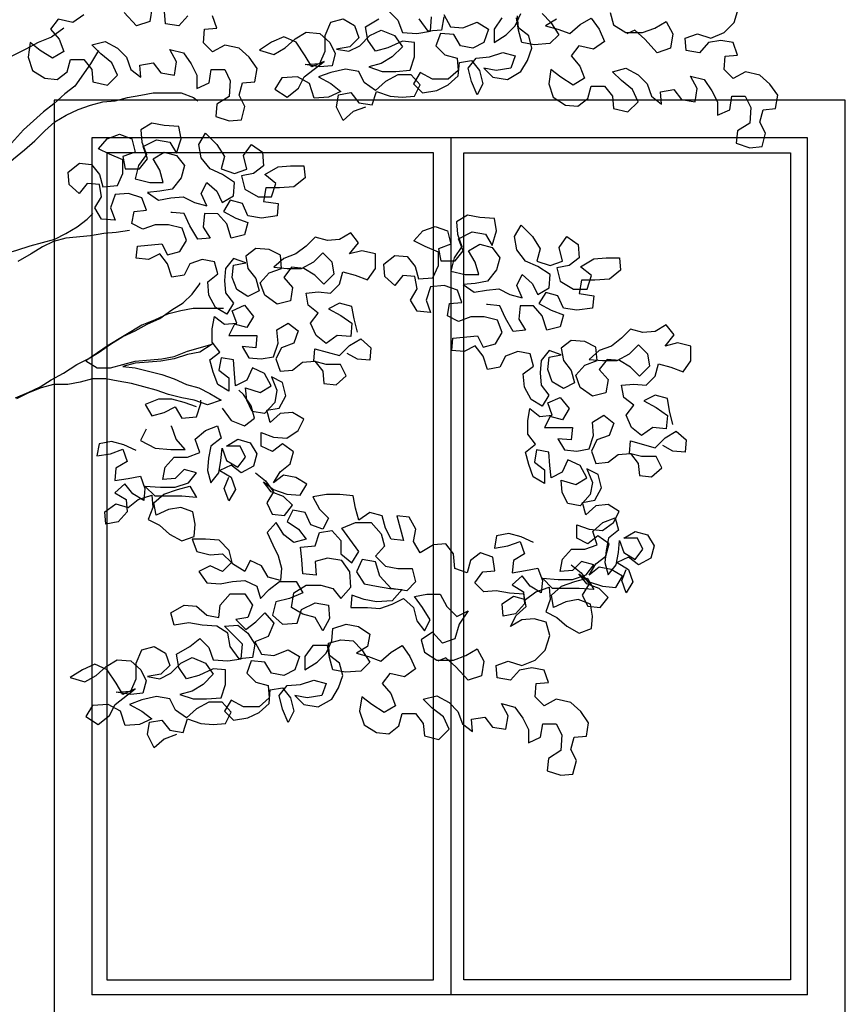
# Model space of a CAD drawing. Extents: x 1358.5 to 1376, y 226.3 to 236.4.
# Drawn here: x 1374.1 to 1375.2, y 230.4 to 231.8 of the extents above; entities that cross this region are included whole.
import ezdxf

# ---------------------------------------------------------------- set-up
doc = ezdxf.new("R2010")
doc.units = 0
doc.header["$MEASUREMENT"] = 0
doc.layers.add('OBJ', color=250, linetype='CONTINUOUS')

msp = doc.modelspace()

# ---------------------------------------------------------------- linework, layer by layer
at = {"layer": 'OBJ', "color": 7}
for p, q in [((1375.2307, 231.6455), (1374.1807, 231.6455)), ((1374.1807, 231.6455), (1374.1807, 230.0318)), ((1375.2307, 230.0318), (1375.2307, 231.6455)), ((1374.7072, 231.5955), (1374.7072, 230.458)), ((1374.6843, 231.5755), (1374.2507, 231.5755)), ((1374.2507, 231.5755), (1374.2507, 230.478)), ((1374.6843, 230.478), (1374.6843, 231.5755)), ((1374.7243, 231.5755), (1375.1579, 231.5755)), ((1374.7243, 230.478), (1374.7243, 231.5755)), ((1375.1579, 231.5755), (1375.1579, 230.478)), ((1374.2507, 230.478), (1374.6843, 230.478)), ((1375.1579, 230.478), (1374.7243, 230.478)), ((1375.1807, 230.458), (1374.2307, 230.458))]:
    msp.add_line(p, q, dxfattribs=at)
for points in [[(1374.3108, 231.7693), (1374.3078, 231.7501), (1374.29, 231.7441), (1374.2737, 231.762)], [(1374.8475, 231.7532), (1374.8327, 231.7443), (1374.849, 231.7399), (1374.8653, 231.7339), (1374.8787, 231.7458), (1374.8935, 231.7546), (1374.9039, 231.7398), (1374.9113, 231.7235), (1374.8964, 231.7131), (1374.8772, 231.7176), (1374.8668, 231.7043), (1374.8786, 231.6909), (1374.8845, 231.6746), (1374.8697, 231.6657), (1374.8534, 231.6761), (1374.8401, 231.6865), (1374.8371, 231.6672), (1374.843, 231.6494), (1374.8593, 231.639), (1374.8756, 231.6375), (1374.889, 231.6479), (1374.8934, 231.6642), (1374.9112, 231.6642), (1374.9216, 231.6508), (1374.9231, 231.6345), (1374.9423, 231.63), (1374.9557, 231.6434), (1374.9483, 231.6597), (1374.9335, 231.6716), (1374.9216, 231.6834), (1374.9394, 231.6879), (1374.9557, 231.679), (1374.9676, 231.6671), (1374.9735, 231.6508), (1374.9868, 231.6404), (1374.9854, 231.6567), (1375.0031, 231.6596), (1375.0135, 231.6463), (1375.0313, 231.6433), (1375.0343, 231.6611), (1375.0254, 231.6774), (1375.0432, 231.673), (1375.0536, 231.6581), (1375.061, 231.6433), (1375.0609, 231.6255), (1375.0773, 231.6329), (1375.0802, 231.6507), (1375.098, 231.6507), (1375.1054, 231.6358), (1375.1039, 231.6151), (1375.0876, 231.6047), (1375.0861, 231.5884), (1375.1039, 231.5825), (1375.1202, 231.5839), (1375.1247, 231.6017), (1375.1173, 231.6165), (1375.1217, 231.6329), (1375.1381, 231.6343), (1375.141, 231.6521), (1375.1307, 231.6669), (1375.1173, 231.6788), (1375.0981, 231.6833), (1375.0817, 231.6744), (1375.0699, 231.6863), (1375.0714, 231.7041), (1375.0877, 231.7055), (1375.0818, 231.7219), (1375.0655, 231.7248), (1375.0492, 231.7219), (1375.0373, 231.7085), (1375.0195, 231.7115), (1375.018, 231.7278), (1375.0344, 231.7338), (1375.0521, 231.7278), (1375.0699, 231.7352), (1375.0833, 231.7485), (1375.0892, 231.7678)], [(1374.2203, 231.759), (1374.2055, 231.7487), (1374.1862, 231.7531), (1374.1758, 231.7398), (1374.1876, 231.7264), (1374.1936, 231.7101), (1374.1787, 231.7012), (1374.1624, 231.7116), (1374.1491, 231.722), (1374.1461, 231.7028), (1374.152, 231.685), (1374.1683, 231.6746), (1374.1846, 231.6731), (1374.198, 231.6834), (1374.2025, 231.6997), (1374.2202, 231.6997), (1374.2306, 231.6864), (1374.2321, 231.6701), (1374.2514, 231.6656), (1374.2647, 231.6789), (1374.2573, 231.6952), (1374.2425, 231.7071), (1374.2306, 231.719), (1374.2484, 231.7234), (1374.2647, 231.7145), (1374.2766, 231.7026), (1374.2825, 231.6863), (1374.2958, 231.6759), (1374.2944, 231.6922), (1374.3122, 231.6952), (1374.3225, 231.6818), (1374.3403, 231.6789), (1374.3433, 231.6966), (1374.3344, 231.713), (1374.3522, 231.7085), (1374.3626, 231.6937), (1374.37, 231.6788), (1374.37, 231.661), (1374.3863, 231.6684), (1374.3893, 231.6862), (1374.4071, 231.6862), (1374.4145, 231.6714), (1374.413, 231.6506), (1374.3966, 231.6403), (1374.3951, 231.6239), (1374.4129, 231.618), (1374.4292, 231.6195), (1374.4337, 231.6373), (1374.4263, 231.6521), (1374.4308, 231.6684), (1374.4471, 231.6699), (1374.4501, 231.6877), (1374.4397, 231.7025), (1374.4264, 231.7144), (1374.4071, 231.7188), (1374.3908, 231.7099), (1374.3789, 231.7218), (1374.3804, 231.7396), (1374.3967, 231.7411), (1374.3908, 231.7574)], [(1374.3582, 231.7574), (1374.3463, 231.7441), (1374.3285, 231.7471), (1374.3271, 231.7634)], [(1374.5939, 231.6363), (1374.5776, 231.6304), (1374.5642, 231.6185), (1374.5553, 231.6363), (1374.5583, 231.6526), (1374.5746, 231.6556), (1374.585, 231.6422), (1374.6028, 231.6393), (1374.6087, 231.657), (1374.6265, 231.6511), (1374.6428, 231.6496), (1374.6591, 231.6511), (1374.6666, 231.6659), (1374.6547, 231.6792), (1374.6369, 231.6793), (1374.6206, 231.6704), (1374.6073, 231.6585), (1374.5924, 231.6689), (1374.585, 231.6838), (1374.5672, 231.6867), (1374.548, 231.6823), (1374.5317, 231.6764), (1374.548, 231.6675), (1374.5613, 231.6571), (1374.545, 231.6497), (1374.5257, 231.6482), (1374.5198, 231.6675), (1374.5035, 231.6764), (1374.4827, 231.675), (1374.4738, 231.6601), (1374.4901, 231.6497), (1374.505, 231.6616), (1374.5124, 231.6764), (1374.5391, 231.6971), (1374.5228, 231.6897), (1374.5139, 231.7046), (1374.502, 231.7224), (1374.4857, 231.7298), (1374.4694, 231.7224), (1374.4531, 231.712), (1374.4724, 231.7061), (1374.4872, 231.715), (1374.5006, 231.7268), (1374.5154, 231.7357), (1374.5332, 231.7342), (1374.5465, 231.7223), (1374.5539, 231.7075), (1374.5495, 231.6912), (1374.5331, 231.6897), (1374.5139, 231.6927), (1374.5332, 231.6942), (1374.5406, 231.7105), (1374.5406, 231.7312), (1374.548, 231.749), (1374.5643, 231.7535), (1374.5792, 231.7446), (1374.5851, 231.7282), (1374.5732, 231.7164), (1374.5554, 231.7134), (1374.5717, 231.7105), (1374.5866, 231.7179), (1374.5999, 231.7312), (1374.6147, 231.7386), (1374.6325, 231.7312), (1374.6429, 231.7163), (1374.6295, 231.703), (1374.6147, 231.6941), (1374.5984, 231.6897), (1374.6162, 231.6837), (1374.634, 231.6837), (1374.6532, 231.6852), (1374.6592, 231.703), (1374.6592, 231.7222), (1374.6429, 231.7237), (1374.6236, 231.7149), (1374.6073, 231.7104), (1374.5969, 231.7253), (1374.594, 231.7431), (1374.6118, 231.7534)], [(1374.6251, 231.7638), (1374.637, 231.7519), (1374.6429, 231.7356), (1374.6622, 231.7341), (1374.68, 231.737), (1374.6815, 231.7563)], [(1374.6978, 231.7593), (1374.7067, 231.743), (1374.723, 231.7415), (1374.7423, 231.7489), (1374.7571, 231.7399), (1374.7511, 231.7222), (1374.7363, 231.7148), (1374.72, 231.7177), (1374.7111, 231.7326), (1374.6933, 231.7341), (1374.6874, 231.7178), (1374.6992, 231.7059), (1374.7155, 231.7014), (1374.717, 231.6851), (1374.7036, 231.6733), (1374.6829, 231.6733), (1374.6666, 231.6822), (1374.6577, 231.6674), (1374.6695, 231.6555), (1374.6888, 231.6585), (1374.7036, 231.6659), (1374.717, 231.6777), (1374.7185, 231.6955), (1374.7348, 231.6984), (1374.7452, 231.6851), (1374.7496, 231.6673), (1374.7422, 231.6525), (1374.7348, 231.6703), (1374.7304, 231.6881), (1374.7407, 231.7014), (1374.7585, 231.7029), (1374.7763, 231.7088), (1374.7926, 231.7043), (1374.7867, 231.688), (1374.7674, 231.6851), (1374.7511, 231.6881), (1374.763, 231.6762), (1374.7822, 231.6732), (1374.8, 231.6836), (1374.8089, 231.6984), (1374.8149, 231.7147), (1374.8105, 231.731), (1374.7971, 231.7414), (1374.7957, 231.7577)], [(1374.6978, 231.7563), (1374.6948, 231.7385), (1374.677, 231.737), (1374.6652, 231.7534)], [(1374.7749, 231.7548), (1374.7645, 231.7399), (1374.7645, 231.7221), (1374.7808, 231.7325), (1374.7927, 231.7444), (1374.8001, 231.7607)], [(1374.8283, 231.7606), (1374.8401, 231.7488), (1374.8505, 231.7324), (1374.8386, 231.7206), (1374.8179, 231.7191), (1374.8016, 231.7221), (1374.7971, 231.7384), (1374.7942, 231.7547)], [(1374.9187, 231.762), (1374.9232, 231.7457), (1374.9395, 231.7353), (1374.9617, 231.7353), (1374.978, 231.7412), (1374.9929, 231.7501), (1375.0017, 231.7338), (1374.9988, 231.7145), (1374.981, 231.7086), (1374.9647, 231.7264), (1374.9513, 231.7383), (1374.9409, 231.7338)], [(1374.1936, 231.7413), (1374.1773, 231.7294), (1374.1595, 231.722), (1374.1432, 231.7131), (1374.1105, 231.6969)], [(1374.2395, 231.7116), (1374.2291, 231.6938), (1374.2083, 231.6642), (1374.195, 231.6538), (1374.1802, 231.6405), (1374.1668, 231.6301), (1374.1401, 231.6064), (1374.1163, 231.5797)], [(1374.0688, 231.4952), (1374.0792, 231.5115), (1374.0911, 231.5264), (1374.103, 231.5427), (1374.1134, 231.556), (1374.1267, 231.5678), (1374.1415, 231.5797), (1374.1549, 231.5915), (1374.1683, 231.6049), (1374.1816, 231.6167), (1374.1965, 231.6256), (1374.2128, 231.633), (1374.2291, 231.6389), (1374.2454, 231.6434), (1374.2617, 231.6448), (1374.278, 231.6493), (1374.2958, 231.6522), (1374.3121, 231.6552), (1374.3492, 231.6551), (1374.3655, 231.6492), (1374.3714, 231.6447)], [(1374.5832, 231.3376), (1374.5788, 231.3554), (1374.5758, 231.3717), (1374.5595, 231.3762), (1374.5447, 231.3688), (1374.561, 231.3599), (1374.5758, 231.3495), (1374.5743, 231.3317), (1374.5565, 231.3332), (1374.5417, 231.3228), (1374.5283, 231.3332), (1374.5209, 231.3495), (1374.5313, 231.3629), (1374.518, 231.3733), (1374.515, 231.3896), (1374.5313, 231.391), (1374.5476, 231.3895), (1374.5595, 231.4014), (1374.564, 231.4177), (1374.5803, 231.4132), (1374.5966, 231.4073), (1374.607, 231.4221), (1374.607, 231.4414), (1374.5892, 231.4458), (1374.5729, 231.4414), (1374.5848, 231.4562), (1374.5744, 231.4696), (1374.5596, 231.4607), (1374.5433, 231.4592), (1374.527, 231.4637), (1374.5151, 231.4518), (1374.5017, 231.4415), (1374.4854, 231.4356), (1374.4721, 231.4237), (1374.4898, 231.4222), (1374.5091, 231.4222), (1374.5254, 231.4311), (1374.5373, 231.4429), (1374.5492, 231.431), (1374.5521, 231.4147), (1374.5388, 231.4014), (1374.5269, 231.4133), (1374.5121, 231.4222), (1374.4958, 231.4237), (1374.4854, 231.4103), (1374.4972, 231.397), (1374.4943, 231.3792), (1374.4765, 231.3748), (1374.4602, 231.3866), (1374.4542, 231.403), (1374.4661, 231.4163), (1374.4824, 231.4222), (1374.481, 231.44), (1374.4661, 231.4474), (1374.4484, 231.4489), (1374.435, 231.4386), (1374.438, 231.4223), (1374.4483, 231.4089), (1374.4528, 231.3926), (1374.4379, 231.3852), (1374.4231, 231.3941), (1374.4172, 231.4104), (1374.4187, 231.4267), (1374.435, 231.4297), (1374.4187, 231.4356), (1374.4083, 231.4223), (1374.4068, 231.406), (1374.4083, 231.3897), (1374.4186, 231.3763), (1374.4097, 231.3615), (1374.3949, 231.3704), (1374.386, 231.3867), (1374.3846, 231.4045), (1374.3979, 231.4149), (1374.3935, 231.4312), (1374.3772, 231.4342), (1374.3609, 231.4283), (1374.3534, 231.4134), (1374.3371, 231.4105), (1374.3312, 231.4283), (1374.3208, 231.4416), (1374.306, 231.4342), (1374.2897, 231.4357), (1374.2912, 231.452), (1374.3238, 231.455), (1374.3312, 231.4401), (1374.3475, 231.4446), (1374.3564, 231.4594), (1374.3505, 231.4757), (1374.3327, 231.4802), (1374.3149, 231.4802), (1374.2986, 231.4743), (1374.2838, 231.4817), (1374.2868, 231.498), (1374.3031, 231.4995), (1374.2972, 231.5158), (1374.2794, 231.5217), (1374.2616, 231.5203), (1374.2556, 231.5025), (1374.2616, 231.4862), (1374.2438, 231.4877), (1374.2349, 231.5025), (1374.2438, 231.5173), (1374.2409, 231.5336), (1374.2245, 231.5351), (1374.2141, 231.5218), (1374.2008, 231.5337), (1374.1993, 231.55), (1374.2142, 231.5618), (1374.2305, 231.5603), (1374.2409, 231.547), (1374.2453, 231.5307), (1374.2646, 231.5321), (1374.272, 231.5484), (1374.272, 231.5662), (1374.2542, 231.5737), (1374.2394, 231.5811), (1374.2513, 231.5944), (1374.2676, 231.6003), (1374.2839, 231.5944), (1374.2883, 231.5766), (1374.272, 231.5707), (1374.275, 231.5544), (1374.2942, 231.5543), (1374.3046, 231.5677), (1374.2987, 231.584), (1374.3165, 231.5929), (1374.3343, 231.5899), (1374.3432, 231.5751), (1374.3491, 231.5943), (1374.3462, 231.6106), (1374.3269, 231.6121), (1374.3106, 231.6151), (1374.2958, 231.6062), (1374.2972, 231.5899), (1374.3032, 231.5736), (1374.2928, 231.5588), (1374.2883, 231.541), (1374.3076, 231.5365), (1374.3254, 231.5365), (1374.3209, 231.5528), (1374.3121, 231.5677), (1374.3269, 231.5766), (1374.3432, 231.5721), (1374.3536, 231.5587), (1374.3491, 231.5424), (1374.3372, 231.5276), (1374.3209, 231.5247), (1374.3046, 231.5232), (1374.3194, 231.5128), (1374.3357, 231.5158), (1374.352, 231.5172), (1374.3669, 231.5098), (1374.3832, 231.5053), (1374.3758, 231.5217), (1374.3832, 231.5365), (1374.3965, 231.5246), (1374.4039, 231.5098), (1374.4188, 231.5186), (1374.4203, 231.5364), (1374.404, 231.5468), (1374.3877, 231.5543), (1374.3758, 231.5691), (1374.3729, 231.5869), (1374.3818, 231.6017), (1374.3966, 231.5869), (1374.407, 231.5706), (1374.4025, 231.5543), (1374.4203, 231.5483), (1374.4366, 231.5542), (1374.4322, 231.572), (1374.4426, 231.5868), (1374.4574, 231.5764), (1374.4588, 231.5586), (1374.4455, 231.5483), (1374.4292, 231.5453), (1374.4336, 231.5275), (1374.4514, 231.5171), (1374.4692, 231.5171), (1374.4751, 231.5349), (1374.4603, 231.5468), (1374.4781, 231.5571), (1374.4944, 231.5586), (1374.5122, 231.5586), (1374.5137, 231.5423), (1374.4988, 231.5304), (1374.4796, 231.529), (1374.4618, 231.529), (1374.4588, 231.5112), (1374.4781, 231.5082), (1374.4766, 231.4919), (1374.4558, 231.489), (1374.438, 231.4919), (1374.4306, 231.5083), (1374.4143, 231.5127), (1374.4054, 231.4979), (1374.4217, 231.489), (1374.438, 231.483), (1374.4335, 231.4667), (1374.4157, 231.4623), (1374.4098, 231.4816), (1374.398, 231.4949), (1374.3802, 231.495), (1374.3787, 231.4772), (1374.3876, 231.4623), (1374.3713, 231.4609), (1374.3609, 231.4787), (1374.3535, 231.495), (1374.3372, 231.4965), (1374.3357, 231.4965)], [(1375.1807, 230.458), (1375.1807, 231.5955), (1374.2307, 231.5955), (1374.2307, 230.458)], [(1374.048, 231.4686), (1374.0451, 231.4523), (1374.0421, 231.4345), (1374.0391, 231.4182), (1374.0317, 231.4034), (1374.0287, 231.387), (1374.042, 231.3974), (1374.0524, 231.4137), (1374.0673, 231.4241), (1374.0821, 231.4315), (1374.0984, 231.4374), (1374.131, 231.4463), (1374.1488, 231.4522), (1374.1815, 231.461), (1374.1963, 231.4684), (1374.2111, 231.4773), (1374.2245, 231.4877), (1374.2319, 231.4951)], [(1375.002, 231.2153), (1374.9975, 231.2331), (1374.9946, 231.2495), (1374.9783, 231.2539), (1374.9634, 231.2465), (1374.9798, 231.2376), (1374.9946, 231.2272), (1374.9931, 231.2094), (1374.9753, 231.2109), (1374.9604, 231.2006), (1374.9471, 231.2109), (1374.9397, 231.2273), (1374.9501, 231.2406), (1374.9368, 231.251), (1374.9338, 231.2673), (1374.9501, 231.2688), (1374.9664, 231.2673), (1374.9783, 231.2791), (1374.9828, 231.2954), (1374.9991, 231.291), (1375.0154, 231.285), (1375.0258, 231.2998), (1375.0258, 231.3191), (1375.008, 231.3236), (1374.9917, 231.3191), (1375.0036, 231.334), (1374.9932, 231.3473), (1374.9784, 231.3384), (1374.962, 231.337), (1374.9457, 231.3414), (1374.9339, 231.3296), (1374.9205, 231.3192), (1374.9042, 231.3133), (1374.8908, 231.3014), (1374.9086, 231.2999), (1374.9279, 231.2999), (1374.9442, 231.3088), (1374.9561, 231.3207), (1374.968, 231.3088), (1374.9709, 231.2925), (1374.9575, 231.2791), (1374.9457, 231.291), (1374.9309, 231.2999), (1374.9146, 231.3014), (1374.9042, 231.2881), (1374.916, 231.2747), (1374.913, 231.2569), (1374.8952, 231.2525), (1374.8789, 231.2644), (1374.873, 231.2807), (1374.8849, 231.294), (1374.9012, 231.3), (1374.8998, 231.3178), (1374.8849, 231.3252), (1374.8671, 231.3267), (1374.8538, 231.3163), (1374.8567, 231.3), (1374.8671, 231.2866), (1374.8715, 231.2703), (1374.8567, 231.2629), (1374.8419, 231.2718), (1374.836, 231.2882), (1374.8375, 231.3045), (1374.8538, 231.3074), (1374.8375, 231.3134), (1374.8271, 231.3), (1374.8256, 231.2837), (1374.8271, 231.2674), (1374.8374, 231.254), (1374.8285, 231.2392), (1374.8137, 231.2481), (1374.8048, 231.2645), (1374.8033, 231.2823), (1374.8167, 231.2926), (1374.8123, 231.3089), (1374.796, 231.3119), (1374.7796, 231.306), (1374.7722, 231.2912), (1374.7559, 231.2882), (1374.75, 231.306), (1374.7396, 231.3194), (1374.7248, 231.312), (1374.7085, 231.3135), (1374.71, 231.3298), (1374.7426, 231.3327), (1374.75, 231.3179), (1374.7663, 231.3223), (1374.7752, 231.3371), (1374.7693, 231.3535), (1374.7515, 231.3579), (1374.7337, 231.3579), (1374.7174, 231.352), (1374.7026, 231.3594), (1374.7056, 231.3758), (1374.7219, 231.3772), (1374.716, 231.3935), (1374.6982, 231.3995), (1374.6804, 231.398), (1374.6744, 231.3802), (1374.6804, 231.3639), (1374.6626, 231.3654), (1374.6537, 231.3803), (1374.6626, 231.3951), (1374.6596, 231.4114), (1374.6433, 231.4129), (1374.6329, 231.3995), (1374.6196, 231.4114), (1374.6181, 231.4277), (1374.633, 231.4396), (1374.6493, 231.4381), (1374.6597, 231.4247), (1374.6641, 231.4084), (1374.6834, 231.4099), (1374.6908, 231.4262), (1374.6908, 231.444), (1374.673, 231.4514), (1374.6582, 231.4588), (1374.6701, 231.4722), (1374.6864, 231.4781), (1374.7027, 231.4721), (1374.7071, 231.4543), (1374.6908, 231.4484), (1374.6938, 231.4321), (1374.713, 231.4321), (1374.7234, 231.4454), (1374.7175, 231.4617), (1374.7353, 231.4706), (1374.7531, 231.4676), (1374.762, 231.4528), (1374.7679, 231.4721), (1374.765, 231.4884), (1374.7457, 231.4899), (1374.7294, 231.4929), (1374.7146, 231.484), (1374.716, 231.4677), (1374.7219, 231.4514), (1374.7116, 231.4365), (1374.7071, 231.4188), (1374.7264, 231.4143), (1374.7442, 231.4143), (1374.7397, 231.4306), (1374.7308, 231.4454), (1374.7457, 231.4543), (1374.762, 231.4498), (1374.7723, 231.4365), (1374.7679, 231.4202), (1374.756, 231.4054), (1374.7397, 231.4024), (1374.7234, 231.4009), (1374.7382, 231.3906), (1374.7545, 231.3935), (1374.7708, 231.395), (1374.7856, 231.3875), (1374.802, 231.3831), (1374.7946, 231.3994), (1374.802, 231.4142), (1374.8153, 231.4023), (1374.8227, 231.3875), (1374.8376, 231.3964), (1374.8391, 231.4142), (1374.8228, 231.4246), (1374.8064, 231.432), (1374.7946, 231.4468), (1374.7917, 231.4646), (1374.8006, 231.4795), (1374.8154, 231.4646), (1374.8257, 231.4483), (1374.8213, 231.432), (1374.8391, 231.426), (1374.8554, 231.432), (1374.8509, 231.4498), (1374.8613, 231.4646), (1374.8762, 231.4542), (1374.8776, 231.4364), (1374.8643, 231.426), (1374.848, 231.4231), (1374.8524, 231.4053), (1374.8702, 231.3949), (1374.888, 231.3949), (1374.8939, 231.4127), (1374.8791, 231.4245), (1374.8969, 231.4349), (1374.9132, 231.4364), (1374.931, 231.4363), (1374.9325, 231.42), (1374.9176, 231.4082), (1374.8984, 231.4067), (1374.8806, 231.4067), (1374.8776, 231.3889), (1374.8969, 231.386), (1374.8954, 231.3697), (1374.8746, 231.3667), (1374.8568, 231.3697), (1374.8494, 231.386), (1374.8331, 231.3905), (1374.8242, 231.3756), (1374.8405, 231.3667), (1374.8568, 231.3608), (1374.8523, 231.3445), (1374.8345, 231.3401), (1374.8286, 231.3593), (1374.8168, 231.3727), (1374.799, 231.3727), (1374.7975, 231.3549), (1374.8064, 231.3401), (1374.7901, 231.3386), (1374.7797, 231.3564), (1374.7723, 231.3727), (1374.756, 231.3742), (1374.7545, 231.3742)], [(1374.2808, 231.4728), (1374.263, 231.4699), (1374.2467, 231.4684), (1374.2289, 231.4654), (1374.1963, 231.4625), (1374.18, 231.4581), (1374.1652, 231.4507), (1374.1503, 231.4418), (1374.1325, 231.4314)], [(1374.1294, 231.2505), (1374.1472, 231.2579), (1374.162, 231.2653), (1374.1769, 231.2742), (1374.1932, 231.2831), (1374.211, 231.2949), (1374.2258, 231.3023), (1374.2406, 231.3112), (1374.2555, 231.3216), (1374.2718, 231.332), (1374.2881, 231.3394), (1374.3044, 231.3482), (1374.3208, 231.3556), (1374.3371, 231.3675), (1374.3519, 231.3764), (1374.3638, 231.3882), (1374.3742, 231.4016), (1374.3742, 231.403)], [(1374.4481, 231.1509), (1374.4614, 231.1405), (1374.4718, 231.1257), (1374.4629, 231.1109), (1374.4703, 231.096), (1374.4866, 231.0945), (1374.497, 231.1079), (1374.4851, 231.1197), (1374.4688, 231.1257), (1374.4585, 231.139), (1374.4718, 231.1286), (1374.4896, 231.1227), (1374.5074, 231.1212), (1374.5163, 231.136), (1374.5015, 231.1449), (1374.4851, 231.1479), (1374.4718, 231.1375), (1374.4807, 231.1524), (1374.4941, 231.1627), (1374.4985, 231.179), (1374.4837, 231.1894), (1374.4704, 231.1791), (1374.4555, 231.1865), (1374.4555, 231.2043), (1374.4719, 231.1983), (1374.4896, 231.1968), (1374.5045, 231.2072), (1374.5119, 231.222), (1374.4971, 231.2309), (1374.4808, 231.2295), (1374.4674, 231.2176), (1374.463, 231.2339), (1374.4793, 231.2369), (1374.4882, 231.2532), (1374.4838, 231.271), (1374.469, 231.2784), (1374.4764, 231.2606), (1374.4734, 231.2443), (1374.46, 231.2295), (1374.4437, 231.2325), (1374.4363, 231.2473), (1374.4348, 231.2636), (1374.4541, 231.2577), (1374.4689, 231.2665), (1374.4601, 231.2829), (1374.4438, 231.2903), (1374.4363, 231.274), (1374.4215, 231.2666), (1374.42, 231.2829), (1374.4186, 231.3007), (1374.4023, 231.3037), (1374.3993, 231.2874), (1374.4126, 231.277), (1374.4126, 231.2592), (1374.3978, 231.2681), (1374.3919, 231.2844), (1374.3874, 231.3007), (1374.4008, 231.3111), (1374.3904, 231.3244), (1374.3904, 231.3422), (1374.3934, 231.3585), (1374.4067, 231.3481), (1374.4231, 231.3496), (1374.4171, 231.3659), (1374.4335, 231.3733), (1374.4453, 231.3585), (1374.4364, 231.3437), (1374.4201, 231.3481), (1374.4127, 231.3333), (1374.4497, 231.3333), (1374.4482, 231.317), (1374.4304, 231.3185), (1374.4393, 231.3036), (1374.4556, 231.3021), (1374.4719, 231.3051), (1374.4779, 231.3229), (1374.4764, 231.3407), (1374.4913, 231.3496), (1374.5046, 231.3392), (1374.4987, 231.3229), (1374.4823, 231.3169), (1374.4749, 231.3021), (1374.4808, 231.2858), (1374.4971, 231.2873), (1374.5105, 231.2976), (1374.5268, 231.2991), (1374.5372, 231.2858), (1374.5386, 231.2694), (1374.5549, 231.2679), (1374.5683, 231.2798), (1374.5609, 231.2946), (1374.5416, 231.2946), (1374.5253, 231.2991), (1374.5268, 231.3154), (1374.5594, 231.3065), (1374.5728, 231.3198), (1374.5876, 231.3287), (1374.601, 231.3168), (1374.5995, 231.3005), (1374.5832, 231.302), (1374.5698, 231.3094)], [(1374.4053, 231.3689), (1374.3652, 231.3689), (1374.3489, 231.366), (1374.3311, 231.3616), (1374.3148, 231.3542), (1374.297, 231.3468), (1374.2525, 231.3201), (1374.2228, 231.2994), (1374.2377, 231.2905), (1374.2555, 231.2905), (1374.2881, 231.2993), (1374.3237, 231.3023), (1374.34, 231.3052), (1374.3578, 231.3126), (1374.3904, 231.3215), (1374.3741, 231.3111), (1374.3578, 231.3082), (1374.34, 231.3022), (1374.3222, 231.2993), (1374.3059, 231.2978), (1374.2881, 231.2964), (1374.2718, 231.2919), (1374.2881, 231.2904), (1374.3237, 231.2815), (1374.34, 231.2756), (1374.3563, 231.2681), (1374.3726, 231.2637), (1374.3874, 231.2562), (1374.4022, 231.2473), (1374.3844, 231.2414), (1374.3666, 231.2474), (1374.3503, 231.2503), (1374.3325, 231.2548), (1374.3162, 231.2607), (1374.2836, 231.2697), (1374.2658, 231.2727), (1374.2495, 231.2756), (1374.2317, 231.2757), (1374.2154, 231.2712), (1374.1991, 231.2683), (1374.1798, 231.2683), (1374.1635, 231.2639), (1374.1457, 231.2565), (1374.1309, 231.2491)], [(1374.4037, 231.2369), (1374.4155, 231.2206), (1374.4333, 231.2132), (1374.4467, 231.2236), (1374.4422, 231.2399), (1374.4319, 231.2547), (1374.4259, 231.2606)], [(1374.3696, 231.2385), (1374.3533, 231.2444), (1374.337, 231.2489), (1374.3192, 231.2489), (1374.3014, 231.2415), (1374.3103, 231.2266), (1374.3266, 231.2311), (1374.3414, 231.2385), (1374.3503, 231.2236), (1374.3696, 231.2251), (1374.3755, 231.2429), (1374.3755, 231.2473)], [(1374.8669, 231.0286), (1374.8802, 231.0183), (1374.8906, 231.0034), (1374.8817, 230.9886), (1374.8891, 230.9738), (1374.9054, 230.9723), (1374.9158, 230.9856), (1374.9039, 230.9975), (1374.8876, 231.0034), (1374.8772, 231.0168), (1374.8906, 231.0064), (1374.9084, 231.0004), (1374.9262, 230.9989), (1374.9351, 231.0138), (1374.9202, 231.0227), (1374.9039, 231.0256), (1374.8906, 231.0153), (1374.8995, 231.0301), (1374.9128, 231.0405), (1374.9173, 231.0568), (1374.9025, 231.0672), (1374.8891, 231.0568), (1374.8743, 231.0642), (1374.8743, 231.082), (1374.8906, 231.0761), (1374.9084, 231.0746), (1374.9233, 231.0849), (1374.9307, 231.0998), (1374.9159, 231.1087), (1374.8996, 231.1072), (1374.8862, 231.0954), (1374.8818, 231.1117), (1374.8981, 231.1146), (1374.907, 231.1309), (1374.9026, 231.1487), (1374.8877, 231.1561), (1374.8951, 231.1383), (1374.8922, 231.122), (1374.8788, 231.1072), (1374.8625, 231.1102), (1374.8551, 231.125), (1374.8536, 231.1413), (1374.8729, 231.1354), (1374.8877, 231.1443), (1374.8789, 231.1606), (1374.8626, 231.168), (1374.8551, 231.1517), (1374.8403, 231.1443), (1374.8388, 231.1606), (1374.8374, 231.1784), (1374.821, 231.1814), (1374.8181, 231.1651), (1374.8314, 231.1547), (1374.8314, 231.1369), (1374.8166, 231.1458), (1374.8106, 231.1621), (1374.8062, 231.1785), (1374.8196, 231.1888), (1374.8092, 231.2022), (1374.8092, 231.22), (1374.8122, 231.2363), (1374.8255, 231.2259), (1374.8418, 231.2274), (1374.8359, 231.2437), (1374.8522, 231.2511), (1374.8641, 231.2362), (1374.8552, 231.2214), (1374.8389, 231.2259), (1374.8315, 231.2111), (1374.8685, 231.211), (1374.867, 231.1947), (1374.8492, 231.1962), (1374.8581, 231.1814), (1374.8744, 231.1799), (1374.8907, 231.1828), (1374.8967, 231.2006), (1374.8952, 231.2184), (1374.9101, 231.2273), (1374.9234, 231.2169), (1374.9174, 231.2006), (1374.9011, 231.1947), (1374.8937, 231.1799), (1374.8996, 231.1635), (1374.9159, 231.165), (1374.9293, 231.1754), (1374.9456, 231.1768), (1374.956, 231.1635), (1374.9574, 231.1472), (1374.9737, 231.1457), (1374.9871, 231.1575), (1374.9797, 231.1724), (1374.9604, 231.1724), (1374.9441, 231.1768), (1374.9456, 231.1932), (1374.9782, 231.1842), (1374.9916, 231.1976), (1375.0064, 231.2064), (1375.0197, 231.1946), (1375.0182, 231.1783), (1375.0019, 231.1798), (1374.9886, 231.1872)], [(1374.2895, 231.1807), (1374.2732, 231.1881), (1374.2568, 231.1926), (1374.2405, 231.1896), (1374.2376, 231.1733), (1374.2554, 231.1763), (1374.2717, 231.1822), (1374.2776, 231.1659), (1374.2627, 231.157), (1374.2612, 231.1407), (1374.279, 231.1436), (1374.2954, 231.1466), (1374.3013, 231.1303), (1374.2998, 231.114), (1374.285, 231.1229), (1374.2746, 231.1362), (1374.2612, 231.1244), (1374.2761, 231.1155), (1374.2775, 231.0992), (1374.2656, 231.0858), (1374.2493, 231.0829), (1374.2479, 231.0992), (1374.2627, 231.1096), (1374.279, 231.1051), (1374.2924, 231.1155), (1374.3102, 231.1214), (1374.3116, 231.1051), (1374.3057, 231.0888), (1374.3205, 231.0813), (1374.3338, 231.0695), (1374.3501, 231.0605), (1374.3665, 231.0665), (1374.368, 231.0828), (1374.365, 231.0991), (1374.3487, 231.105), (1374.3324, 231.1021), (1374.3161, 231.0947), (1374.3131, 231.111), (1374.3265, 231.1228), (1374.3443, 231.1288), (1374.3606, 231.1332), (1374.3695, 231.1184), (1374.3502, 231.1199), (1374.3146, 231.1199), (1374.3013, 231.1332), (1374.322, 231.1317), (1374.3413, 231.1317), (1374.3591, 231.1376), (1374.3695, 231.151), (1374.3532, 231.1554), (1374.3413, 231.1436), (1374.325, 231.1421), (1374.328, 231.1584), (1374.3399, 231.1718), (1374.3577, 231.1717), (1374.374, 231.1777), (1374.3681, 231.1955), (1374.3814, 231.2073), (1374.3977, 231.2132), (1374.4022, 231.1969), (1374.3888, 231.1865), (1374.3858, 231.1702), (1374.3843, 231.1539), (1374.3888, 231.1376), (1374.3992, 231.1509), (1374.4021, 231.1673), (1374.4036, 231.1836), (1374.4095, 231.1672), (1374.4244, 231.1583), (1374.4348, 231.1717), (1374.4274, 231.1865), (1374.4096, 231.1865), (1374.4244, 231.1954), (1374.4407, 231.1909), (1374.4496, 231.1761), (1374.4451, 231.1598), (1374.4288, 231.1509), (1374.4155, 231.1613), (1374.4006, 231.1539), (1374.4155, 231.145), (1374.4214, 231.1287), (1374.4125, 231.1139), (1374.4065, 231.1302), (1374.4125, 231.145)], [(1374.3028, 231.2089), (1374.2954, 231.194), (1374.3147, 231.1836), (1374.3354, 231.1821), (1374.3547, 231.1821), (1374.3428, 231.1955), (1374.3369, 231.2118), (1374.3355, 231.2133)], [(1374.343, 230.8035), (1374.3267, 230.7975), (1374.3133, 230.7857), (1374.3045, 230.8035), (1374.3074, 230.8198), (1374.3237, 230.8228), (1374.3341, 230.8094), (1374.3519, 230.8064), (1374.3579, 230.8242), (1374.3756, 230.8183), (1374.3919, 230.8168), (1374.4083, 230.8182), (1374.4157, 230.8331), (1374.4038, 230.8464), (1374.386, 230.8464), (1374.3697, 230.8375), (1374.3564, 230.8257), (1374.3416, 230.8361), (1374.3342, 230.8509), (1374.3164, 230.8539), (1374.2971, 230.8495), (1374.2808, 230.8436), (1374.2971, 230.8346), (1374.3104, 230.8243), (1374.2941, 230.8169), (1374.2748, 230.8154), (1374.2689, 230.8347), (1374.2526, 230.8436), (1374.2318, 230.8421), (1374.2229, 230.8273), (1374.2392, 230.8169), (1374.2541, 230.8287), (1374.2615, 230.8436), (1374.2882, 230.8643), (1374.2719, 230.8569), (1374.263, 230.8717), (1374.2512, 230.8895), (1374.2349, 230.897), (1374.2185, 230.8896), (1374.2022, 230.8792), (1374.2215, 230.8733), (1374.2363, 230.8821), (1374.2497, 230.894), (1374.2645, 230.9029), (1374.2823, 230.9014), (1374.2956, 230.8895), (1374.303, 230.8747), (1374.2986, 230.8584), (1374.2823, 230.8569), (1374.263, 230.8599), (1374.2823, 230.8613), (1374.2897, 230.8776), (1374.2897, 230.8984), (1374.2971, 230.9162), (1374.3135, 230.9206), (1374.3283, 230.9117), (1374.3342, 230.8954), (1374.3223, 230.8835), (1374.3045, 230.8806), (1374.3208, 230.8776), (1374.3357, 230.885), (1374.349, 230.8984), (1374.3639, 230.9058), (1374.3816, 230.8983), (1374.392, 230.8835), (1374.3787, 230.8702), (1374.3638, 230.8613), (1374.3475, 230.8568), (1374.3653, 230.8509), (1374.3831, 230.8509), (1374.4024, 230.8523), (1374.4083, 230.8701), (1374.4083, 230.8894), (1374.392, 230.8909), (1374.3727, 230.882), (1374.3564, 230.8776), (1374.3461, 230.8924), (1374.3431, 230.9102), (1374.3609, 230.9206), (1374.3743, 230.9309), (1374.3861, 230.9191), (1374.392, 230.9028), (1374.4113, 230.9013), (1374.4291, 230.9042), (1374.4306, 230.9235), (1374.4069, 230.9472), (1374.4247, 230.9487), (1374.438, 230.9383), (1374.4469, 230.9235), (1374.4439, 230.9057), (1374.4261, 230.9042), (1374.4143, 230.9205), (1374.4113, 230.9383), (1374.3965, 230.9472), (1374.3772, 230.9487), (1374.3595, 230.9517), (1374.3402, 230.9488), (1374.3357, 230.9651), (1374.3535, 230.9755), (1374.3698, 230.974), (1374.3832, 230.9621), (1374.3995, 230.9591), (1374.401, 230.9754), (1374.4143, 230.9902), (1374.4336, 230.9902), (1374.444, 230.9754), (1374.438, 230.9591), (1374.4217, 230.9561), (1374.4351, 230.9428), (1374.4484, 230.9531), (1374.4603, 230.965), (1374.4721, 230.9516), (1374.4647, 230.9338), (1374.4469, 230.9264), (1374.4558, 230.9101), (1374.4721, 230.9086), (1374.4914, 230.916), (1374.5062, 230.9071), (1374.5003, 230.8893), (1374.4854, 230.8819), (1374.4691, 230.8849), (1374.4602, 230.8997), (1374.4424, 230.9012), (1374.4365, 230.8849), (1374.4483, 230.8731), (1374.4646, 230.8686), (1374.4661, 230.8523), (1374.4528, 230.8404), (1374.432, 230.8404), (1374.4157, 230.8494), (1374.4068, 230.8345), (1374.4186, 230.8227), (1374.4379, 230.8256), (1374.4528, 230.833), (1374.4661, 230.8449), (1374.4676, 230.8627), (1374.4839, 230.8656), (1374.4943, 230.8523), (1374.4987, 230.8345), (1374.4913, 230.8196), (1374.4839, 230.8374), (1374.4795, 230.8552), (1374.4899, 230.8686), (1374.5076, 230.87), (1374.5254, 230.8759), (1374.5418, 230.8715), (1374.5358, 230.8552), (1374.5165, 230.8522), (1374.5002, 230.8552), (1374.5121, 230.8433), (1374.5313, 230.8404), (1374.5491, 230.8507), (1374.5581, 230.8655), (1374.564, 230.8818), (1374.5596, 230.8982), (1374.5462, 230.9086), (1374.5448, 230.9249), (1374.5611, 230.9293), (1374.5774, 230.9278), (1374.5892, 230.9159), (1374.5996, 230.8996), (1374.5877, 230.8878), (1374.567, 230.8863), (1374.5507, 230.8893), (1374.5462, 230.9056), (1374.5433, 230.9219), (1374.524, 230.9219), (1374.5136, 230.9071), (1374.5136, 230.8893), (1374.5299, 230.8997), (1374.5418, 230.9115), (1374.5492, 230.9278), (1374.5507, 230.9441), (1374.5685, 230.95), (1374.5848, 230.9471), (1374.5996, 230.9367), (1374.5967, 230.9204), (1374.5818, 230.9115), (1374.5981, 230.907), (1374.6144, 230.9011), (1374.6278, 230.9129), (1374.6426, 230.9218), (1374.653, 230.907), (1374.6604, 230.8907), (1374.6456, 230.8803), (1374.6263, 230.8848), (1374.6159, 230.8714), (1374.6277, 230.8581), (1374.6337, 230.8417), (1374.6188, 230.8329), (1374.6025, 230.8433), (1374.5892, 230.8536), (1374.5862, 230.8344), (1374.5921, 230.8166), (1374.6084, 230.8062), (1374.6247, 230.8047), (1374.6381, 230.8151), (1374.6425, 230.8314), (1374.6603, 230.8313), (1374.6707, 230.818), (1374.6722, 230.8017), (1374.6914, 230.7972), (1374.7048, 230.8105), (1374.6974, 230.8269), (1374.6826, 230.8387), (1374.6707, 230.8506), (1374.6885, 230.855), (1374.7048, 230.8461), (1374.7167, 230.8343), (1374.7226, 230.8179), (1374.7359, 230.8076), (1374.7345, 230.8239), (1374.7523, 230.8268), (1374.7626, 230.8135), (1374.7804, 230.8105), (1374.7834, 230.8283), (1374.7745, 230.8446), (1374.7923, 230.8401), (1374.8027, 230.8253), (1374.8101, 230.8104), (1374.8101, 230.7927), (1374.8264, 230.8001), (1374.8294, 230.8178), (1374.8471, 230.8178), (1374.8545, 230.803), (1374.853, 230.7822), (1374.8367, 230.7719), (1374.8352, 230.7556), (1374.853, 230.7496), (1374.8693, 230.7511), (1374.8738, 230.7689), (1374.8664, 230.7837), (1374.8709, 230.8), (1374.8872, 230.8015), (1374.8901, 230.8193), (1374.8798, 230.8341), (1374.8665, 230.846), (1374.8472, 230.8504), (1374.8309, 230.8416), (1374.819, 230.8534), (1374.8205, 230.8712), (1374.8368, 230.8727), (1374.8309, 230.889), (1374.8146, 230.892), (1374.7983, 230.889), (1374.7864, 230.8757), (1374.7686, 230.8787), (1374.7672, 230.895), (1374.7835, 230.9009), (1374.8013, 230.895), (1374.8191, 230.9024), (1374.8324, 230.9157), (1374.8384, 230.935), (1374.8339, 230.9528), (1374.8176, 230.9572), (1374.8013, 230.9558), (1374.7865, 230.9469), (1374.7939, 230.9617), (1374.8073, 230.9736), (1374.8043, 230.9899), (1374.785, 230.9914), (1374.7672, 230.9943), (1374.7509, 230.9929), (1374.7391, 231.0048), (1374.7495, 231.0196), (1374.7658, 231.021), (1374.7628, 231.0388), (1374.7465, 231.0448), (1374.7332, 231.0344), (1374.7287, 231.0181), (1374.7124, 231.0241), (1374.7109, 231.0433), (1374.7006, 231.0567), (1374.6843, 231.0552), (1374.6665, 231.0449), (1374.6576, 231.0597), (1374.6606, 231.076), (1374.6517, 231.0923), (1374.6354, 231.0938), (1374.6442, 231.0612), (1374.6279, 231.0627), (1374.6205, 231.0775), (1374.6161, 231.0938), (1374.5998, 231.0983), (1374.585, 231.0879), (1374.5805, 231.1042), (1374.5776, 231.1206), (1374.5598, 231.1221), (1374.542, 231.1221), (1374.5242, 231.1191), (1374.5331, 231.1028), (1374.5449, 231.0909), (1374.5375, 231.0761), (1374.5212, 231.0821), (1374.5138, 231.0984), (1374.4975, 231.1014), (1374.4901, 231.0865), (1374.5049, 231.0761), (1374.5152, 231.0628), (1374.4989, 231.0584), (1374.4856, 231.0687), (1374.4752, 231.0851), (1374.4634, 231.0717), (1374.4708, 231.0554), (1374.4782, 231.0406), (1374.4826, 231.0243), (1374.4811, 231.008), (1374.4648, 231.0124), (1374.4559, 231.0273), (1374.4411, 231.0347), (1374.4336, 231.0199), (1374.4173, 231.0303), (1374.4129, 231.048), (1374.3996, 231.0614), (1374.3818, 231.0629), (1374.364, 231.0629), (1374.3699, 231.0466), (1374.3877, 231.0421), (1374.404, 231.0436), (1374.4159, 231.0317), (1374.404, 231.0199), (1374.3877, 231.0273), (1374.3729, 231.0199), (1374.3832, 231.0051), (1374.401, 231.0036), (1374.4173, 231.0065), (1374.4336, 231.008), (1374.4499, 231.0006), (1374.4544, 230.9843), (1374.4662, 230.9961), (1374.4796, 231.0065), (1374.5018, 231.0065), (1374.5107, 230.9916), (1374.4929, 230.9842), (1374.4751, 230.9798), (1374.4707, 230.962), (1374.484, 230.9501), (1374.5033, 230.9516), (1374.5092, 230.9694), (1374.527, 230.9783), (1374.5448, 230.9753), (1374.5463, 230.9575), (1374.5374, 230.9412), (1374.527, 230.959), (1374.5107, 230.9634), (1374.4959, 230.9724), (1374.4989, 230.9916), (1374.5152, 231.002), (1374.5345, 231.002), (1374.5508, 230.9975), (1374.5611, 230.9842), (1374.5745, 230.999), (1374.573, 231.0197), (1374.5627, 231.0346), (1374.5434, 231.0376), (1374.5271, 231.0331), (1374.5285, 231.0153), (1374.5107, 231.0168), (1374.5093, 231.0361), (1374.5078, 231.0524), (1374.5271, 231.0539), (1374.533, 231.0717), (1374.5494, 231.0746), (1374.5612, 231.0613), (1374.5612, 231.0435), (1374.576, 231.0316), (1374.5849, 231.0464), (1374.5731, 231.0627), (1374.5627, 231.0776), (1374.5805, 231.085), (1374.6013, 231.0849), (1374.6146, 231.0701), (1374.619, 231.0538), (1374.6071, 231.0405), (1374.6205, 231.0271), (1374.6368, 231.0241), (1374.6561, 231.0241), (1374.6605, 231.0063), (1374.6486, 230.9945), (1374.6279, 230.9974), (1374.6131, 231.0138), (1374.6071, 231.033), (1374.5894, 231.036), (1374.5819, 231.0197), (1374.5923, 231.0034), (1374.6086, 231.0004), (1374.6264, 230.9974), (1374.6427, 230.9959), (1374.6293, 230.9811), (1374.6086, 230.9797), (1374.5923, 230.9826), (1374.576, 230.9886), (1374.5745, 230.9723), (1374.5967, 230.9723), (1374.613, 230.9708), (1374.6293, 230.9767), (1374.6442, 230.9841), (1374.6575, 230.9722), (1374.6619, 230.9544), (1374.6723, 230.9411), (1374.6797, 230.9559), (1374.6694, 230.9722), (1374.659, 230.987), (1374.6753, 230.99), (1374.6931, 230.99), (1374.702, 230.9736), (1374.7153, 230.9603), (1374.7301, 230.9677), (1374.7183, 230.9499), (1374.7123, 230.9306), (1374.696, 230.9247), (1374.6827, 230.9396), (1374.6678, 230.9292), (1374.6723, 230.9129), (1374.6886, 230.9025), (1374.7108, 230.9025), (1374.7271, 230.9084), (1374.742, 230.9173), (1374.7508, 230.9009), (1374.7479, 230.8817), (1374.7301, 230.8758), (1374.7138, 230.8936), (1374.7004, 230.9054), (1374.6901, 230.901)], [(1374.8169, 231.0584), (1374.8006, 231.0659), (1374.7843, 231.0703), (1374.768, 231.0674), (1374.765, 231.0511), (1374.7828, 231.054), (1374.7991, 231.0599), (1374.805, 231.0436), (1374.7902, 231.0347), (1374.7887, 231.0184), (1374.8065, 231.0214), (1374.8228, 231.0243), (1374.8287, 231.008), (1374.8272, 230.9917), (1374.8124, 231.0006), (1374.802, 231.014), (1374.7887, 231.0021), (1374.8035, 230.9932), (1374.805, 230.9769), (1374.7931, 230.9636), (1374.7768, 230.9606), (1374.7753, 230.9769), (1374.7902, 230.9873), (1374.8065, 230.9828), (1374.8198, 230.9932), (1374.8376, 230.9991), (1374.8391, 230.9828), (1374.8331, 230.9665), (1374.848, 230.9591), (1374.8613, 230.9472), (1374.8776, 230.9383), (1374.8939, 230.9442), (1374.8954, 230.9605), (1374.8925, 230.9768), (1374.8761, 230.9828), (1374.8598, 230.9798), (1374.8435, 230.9724), (1374.8406, 230.9887), (1374.8539, 231.0006), (1374.8717, 231.0065), (1374.888, 231.0109), (1374.8969, 230.9961), (1374.8776, 230.9976), (1374.8421, 230.9976), (1374.8287, 231.011), (1374.8495, 231.0095), (1374.8688, 231.0095), (1374.8866, 231.0154), (1374.8969, 231.0287), (1374.8806, 231.0332), (1374.8688, 231.0213), (1374.8525, 231.0199), (1374.8554, 231.0362), (1374.8673, 231.0495), (1374.8851, 231.0495), (1374.9014, 231.0554), (1374.8955, 231.0732), (1374.9089, 231.0851), (1374.9252, 231.091), (1374.9296, 231.0747), (1374.9163, 231.0643), (1374.9133, 231.048), (1374.9118, 231.0317), (1374.9162, 231.0154), (1374.9266, 231.0287), (1374.9296, 231.045), (1374.9311, 231.0613), (1374.937, 231.045), (1374.9518, 231.0361), (1374.9622, 231.0494), (1374.9548, 231.0643), (1374.937, 231.0643), (1374.9519, 231.0731), (1374.9682, 231.0687), (1374.977, 231.0539), (1374.9726, 231.0375), (1374.9563, 231.0287), (1374.9429, 231.0391), (1374.9281, 231.0317), (1374.9429, 231.0227), (1374.9488, 231.0064), (1374.9399, 230.9916), (1374.934, 231.0079), (1374.9399, 231.0227)]]:
    msp.add_lwpolyline(points, dxfattribs=at)

doc.saveas('drawing.dxf')
